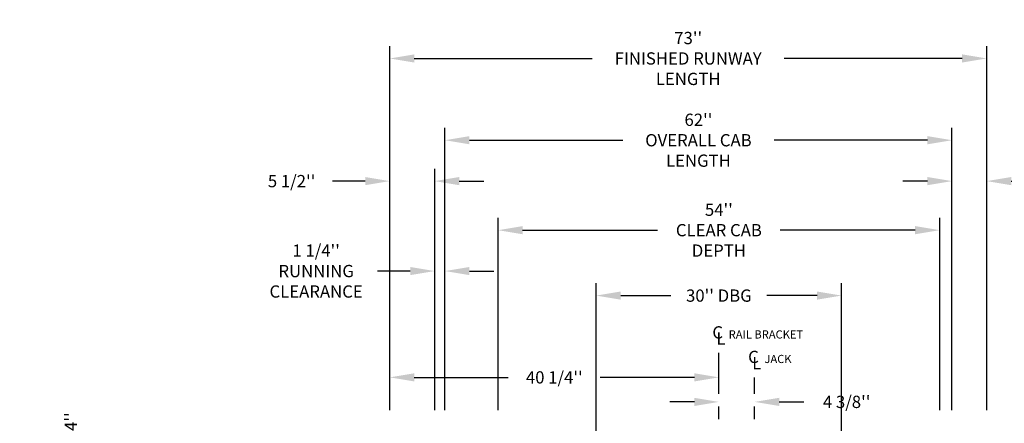
# Model space of a CAD drawing. Extents: x -498 to 111, y -162 to 136.
# Drawn here: x -86 to 35, y 45 to 94 of the extents above; entities that cross this region are included whole.
import ezdxf

# ---------------------------------------------------------------- set-up
doc = ezdxf.new("R2010")
doc.units = 0
doc.header["$LTSCALE"] = 2.5
doc.header["$MEASUREMENT"] = 0
doc.linetypes.add('CENTER', pattern=[2, 1.25, -0.25, 0.25, -0.25])
doc.layers.get('0').update_dxf_attribs({"linetype": 'CONTINUOUS'})
doc.layers.get('DEFPOINTS').update_dxf_attribs({"linetype": 'CONTINUOUS'})
doc.layers.add('CENTER', color=2, linetype='CENTER')
doc.layers.add('DIM', color=3, linetype='CONTINUOUS')
doc.styles.add('ELEV_STYLE', font='txt.shx', dxfattribs={"height": 2.5})
doc.styles.add('PLAN_STYLE', font='txt.shx', dxfattribs={"height": 1.5})
doc.dimstyles.new('IMPERIAL_PL', dxfattribs={"dimtxt": 1.5, "dimasz": 3, "dimexe": 1.5, "dimexo": 1, "dimgap": 1, "dimtad": 0, "dimtih": 1, "dimtoh": 1, "dimdec": 4, "dimzin": 0, "dimdsep": 46, "dimlunit": 5, "dimtxsty": 'PLAN_STYLE', "dimcen": 0.09, "dimadec": 0, "dimazin": 0, "dimtfac": 1, "dimtdec": 4, "dimtofl": 0, "dimtmove": 0, "dimatfit": 3, "dimfxl": 0, "dimfrac": 2, "dimtolj": 1, "dimtzin": 0, "dimarcsym": 0})

# ---------------------------------------------------------------- blocks, each defined once
blk = doc.blocks.new('*D782')
at = {"layer": 'DEFPOINTS', "color": 0, "linetype": 'ByBlock'}
for p in [(-49.25, 36.25), (-84, 25.5), (-49.25, 25.5)]:
    blk.add_point(p, dxfattribs=at)
at = {"layer": 'DIM', "color": 0, "linetype": 'ByBlock', "lineweight": -2}
for p, q in [((-84, 36.25), (-84, 42.5)), ((-84, 42.5), (-81, 42.5)), ((-50.25, 36.25), (-85.5, 36.25)), ((-84, 28.5), (-84, 33.25)), ((-50.25, 25.5), (-85.5, 25.5))]:
    blk.add_line(p, q, dxfattribs=at)
at = {"layer": 'DIM', "color": 0, "linetype": 'ByBlock'}
for points in [[(-84.5, 33.25), (-83.5, 33.25), (-84, 36.25)], [(-84.5, 28.5), (-83.5, 28.5), (-84, 25.5)]]:
    blk.add_solid(points, dxfattribs=at)
at = {"layer": 'DIM', "color": 0, "linetype": 'ByBlock', "insert": (-79.25, 42.5), "char_height": 1.5, "attachment_point": 5, "rotation": 89.9544, "style": 'PLAN_STYLE'}
blk.add_mtext("\\A1;10 3/4''", dxfattribs=at)
blk = doc.blocks.new('*D786')
at = {"layer": 'DEFPOINTS', "color": 0, "linetype": 'ByBlock'}
for p in [(32.75, 89.25), (-40.25, 45.25), (32.75, 45.25)]:
    blk.add_point(p, dxfattribs=at)
at = {"layer": 'DIM', "color": 0, "linetype": 'ByBlock', "lineweight": -2}
for p, q in [((-40.25, 46.25), (-40.25, 90.75)), ((32.75, 46.25), (32.75, 90.75)), ((-37.25, 89.25), (-15.5, 89.25)), ((29.75, 89.25), (8, 89.25))]:
    blk.add_line(p, q, dxfattribs=at)
at = {"layer": 'DIM', "color": 0, "linetype": 'ByBlock'}
for points in [[(-37.25, 89.75), (-37.25, 88.75), (-40.25, 89.25)], [(29.75, 89.75), (29.75, 88.75), (32.75, 89.25)]]:
    blk.add_solid(points, dxfattribs=at)
at = {"layer": 'DIM', "color": 0, "linetype": 'ByBlock', "insert": (-3.75, 89.25), "char_height": 1.5, "attachment_point": 5, "style": 'PLAN_STYLE'}
blk.add_mtext("\\A1;73''\\PFINISHED RUNWAY\\PLENGTH", dxfattribs=at)
blk = doc.blocks.new('*D787')
at = {"layer": 'DEFPOINTS', "color": 0, "linetype": 'ByBlock'}
for p in [(28.5, 79.25), (-33.5, 45.25), (28.5, 45.25)]:
    blk.add_point(p, dxfattribs=at)
at = {"layer": 'DIM', "color": 0, "linetype": 'ByBlock', "lineweight": -2}
for p, q in [((-33.5, 46.25), (-33.5, 80.75)), ((28.5, 46.25), (28.5, 80.75)), ((-30.5, 79.25), (-11.75, 79.25)), ((25.5, 79.25), (6.75, 79.25))]:
    blk.add_line(p, q, dxfattribs=at)
at = {"layer": 'DIM', "color": 0, "linetype": 'ByBlock'}
for points in [[(-30.5, 79.75), (-30.5, 78.75), (-33.5, 79.25)], [(25.5, 79.75), (25.5, 78.75), (28.5, 79.25)]]:
    blk.add_solid(points, dxfattribs=at)
at = {"layer": 'DIM', "color": 0, "linetype": 'ByBlock', "insert": (-2.5, 79.25), "char_height": 1.5, "attachment_point": 5, "style": 'PLAN_STYLE'}
blk.add_mtext("\\A1;62''\\POVERALL CAB\\PLENGTH", dxfattribs=at)
blk = doc.blocks.new('*D788')
at = {"layer": 'DEFPOINTS', "color": 0, "linetype": 'ByBlock'}
for p in [(27, 68.25), (-27, 45.25), (27, 45.25)]:
    blk.add_point(p, dxfattribs=at)
at = {"layer": 'DIM', "color": 0, "linetype": 'ByBlock', "lineweight": -2}
for p, q in [((-27, 46.25), (-27, 69.75)), ((27, 46.25), (27, 69.75)), ((-24, 68.25), (-7.5, 68.25)), ((24, 68.25), (7.5, 68.25))]:
    blk.add_line(p, q, dxfattribs=at)
at = {"layer": 'DIM', "color": 0, "linetype": 'ByBlock'}
for points in [[(-24, 68.75), (-24, 67.75), (-27, 68.25)], [(24, 68.75), (24, 67.75), (27, 68.25)]]:
    blk.add_solid(points, dxfattribs=at)
at = {"layer": 'DIM', "color": 0, "linetype": 'ByBlock', "insert": (0, 68.25), "char_height": 1.5, "attachment_point": 5, "style": 'PLAN_STYLE'}
blk.add_mtext("\\A1;54''\\PCLEAR CAB\\PDEPTH", dxfattribs=at)
blk = doc.blocks.new('*D789')
at = {"layer": 'DEFPOINTS', "color": 0, "linetype": 'ByBlock'}
for p in [(-34.75, 63.25), (-34.75, 45.25), (-33.5, 45.25)]:
    blk.add_point(p, dxfattribs=at)
at = {"layer": 'DIM', "color": 0, "linetype": 'ByBlock', "lineweight": -2}
for p, q in [((-34.75, 46.25), (-34.75, 64.75)), ((-33.5, 46.25), (-33.5, 64.75)), ((-37.75, 63.25), (-41.75, 63.25)), ((-30.5, 63.25), (-27.5, 63.25))]:
    blk.add_line(p, q, dxfattribs=at)
at = {"layer": 'DIM', "color": 0, "linetype": 'ByBlock'}
for points in [[(-37.75, 63.75), (-37.75, 62.75), (-34.75, 63.25)], [(-30.5, 63.75), (-30.5, 62.75), (-33.5, 63.25)]]:
    blk.add_solid(points, dxfattribs=at)
at = {"layer": 'DIM', "color": 0, "linetype": 'ByBlock', "insert": (-49.25, 63.25), "char_height": 1.5, "attachment_point": 5, "style": 'PLAN_STYLE'}
blk.add_mtext("\\A1;1 1/4''\\PRUNNING\\PCLEARANCE", dxfattribs=at)
blk = doc.blocks.new('*D790')
at = {"layer": 'DEFPOINTS', "color": 0, "linetype": 'ByBlock'}
for p in [(-40.25, 74.25), (-40.25, 45.25), (-34.75, 45.25)]:
    blk.add_point(p, dxfattribs=at)
at = {"layer": 'DIM', "color": 0, "linetype": 'ByBlock', "lineweight": -2}
for p, q in [((-40.25, 46.25), (-40.25, 75.75)), ((-34.75, 46.25), (-34.75, 75.75)), ((-43.25, 74.25), (-47.25, 74.25)), ((-31.75, 74.25), (-28.75, 74.25))]:
    blk.add_line(p, q, dxfattribs=at)
at = {"layer": 'DIM', "color": 0, "linetype": 'ByBlock'}
for points in [[(-43.25, 74.75), (-43.25, 73.75), (-40.25, 74.25)], [(-31.75, 74.75), (-31.75, 73.75), (-34.75, 74.25)]]:
    blk.add_solid(points, dxfattribs=at)
at = {"layer": 'DIM', "color": 0, "linetype": 'ByBlock', "insert": (-52.25, 74.25), "char_height": 1.5, "attachment_point": 5, "style": 'PLAN_STYLE'}
blk.add_mtext("\\A1;5 1/2''", dxfattribs=at)
blk = doc.blocks.new('*D791')
at = {"layer": 'DEFPOINTS', "color": 0, "linetype": 'ByBlock'}
for p in [(32.75, 74.25), (28.5, 45.25), (32.75, 45.25)]:
    blk.add_point(p, dxfattribs=at)
at = {"layer": 'DIM', "color": 0, "linetype": 'ByBlock', "lineweight": -2}
for p, q in [((28.5, 46.25), (28.5, 75.75)), ((32.75, 46.25), (32.75, 75.75)), ((25.5, 74.25), (22.5, 74.25)), ((35.75, 74.25), (38.75, 74.25))]:
    blk.add_line(p, q, dxfattribs=at)
at = {"layer": 'DIM', "color": 0, "linetype": 'ByBlock'}
for points in [[(25.5, 74.75), (25.5, 73.75), (28.5, 74.25)], [(35.75, 74.75), (35.75, 73.75), (32.75, 74.25)]]:
    blk.add_solid(points, dxfattribs=at)
at = {"layer": 'DIM', "color": 0, "linetype": 'ByBlock', "insert": (43.75, 74.25), "char_height": 1.5, "attachment_point": 5, "style": 'PLAN_STYLE'}
blk.add_mtext("\\A1;4 1/4''", dxfattribs=at)
blk = doc.blocks.new('*D792')
at = {"layer": 'DEFPOINTS', "color": 0, "linetype": 'ByBlock'}
for p in [(-40.25, 50.25), (0, 50.25), (0, 50.25)]:
    blk.add_point(p, dxfattribs=at)
at = {"layer": 'DIM', "color": 0, "linetype": 'ByBlock', "lineweight": -2}
for p, q in [((-40.25, 51.25), (-40.25, 51.75)), ((0, 51.25), (0, 51.75)), ((-37.25, 50.25), (-25.75, 50.25)), ((-3, 50.25), (-14.5, 50.25))]:
    blk.add_line(p, q, dxfattribs=at)
at = {"layer": 'DIM', "color": 0, "linetype": 'ByBlock'}
for points in [[(-37.25, 50.75), (-37.25, 49.75), (-40.25, 50.25)], [(-3, 50.75), (-3, 49.75), (0, 50.25)]]:
    blk.add_solid(points, dxfattribs=at)
at = {"layer": 'DIM', "color": 0, "linetype": 'ByBlock', "insert": (-20.125, 50.25), "char_height": 1.5, "attachment_point": 5, "style": 'PLAN_STYLE'}
blk.add_mtext("\\A1;40 1/4''", dxfattribs=at)
blk = doc.blocks.new('*D793')
at = {"layer": 'DEFPOINTS', "color": 0, "linetype": 'ByBlock'}
for p in [(15, 60.25), (-15, 33.25), (15, 33.25)]:
    blk.add_point(p, dxfattribs=at)
at = {"layer": 'DIM', "color": 0, "linetype": 'ByBlock', "lineweight": -2}
for p, q in [((-15, 34.25), (-15, 61.75)), ((15, 34.25), (15, 61.75)), ((-12, 60.25), (-5.875, 60.25)), ((12, 60.25), (5.875, 60.25))]:
    blk.add_line(p, q, dxfattribs=at)
at = {"layer": 'DIM', "color": 0, "linetype": 'ByBlock'}
for points in [[(-12, 60.75), (-12, 59.75), (-15, 60.25)], [(12, 60.75), (12, 59.75), (15, 60.25)]]:
    blk.add_solid(points, dxfattribs=at)
at = {"layer": 'DIM', "color": 0, "linetype": 'ByBlock', "insert": (0, 60.25), "char_height": 1.5, "attachment_point": 5, "style": 'PLAN_STYLE'}
blk.add_mtext("\\A1;30'' DBG", dxfattribs=at)
blk = doc.blocks.new('*D795')
at = {"layer": 'DEFPOINTS', "color": 0, "linetype": 'ByBlock'}
for p in [(0, 47.25), (4.375, 47.25), (4.375, 47.25)]:
    blk.add_point(p, dxfattribs=at)
at = {"layer": 'DIM', "color": 0, "linetype": 'ByBlock', "lineweight": -2}
for p, q in [((0, 48.25), (0, 48.75)), ((4.375, 48.25), (4.375, 48.75)), ((-3, 47.25), (-6, 47.25)), ((7.375, 47.25), (10.375, 47.25))]:
    blk.add_line(p, q, dxfattribs=at)
at = {"layer": 'DIM', "color": 0, "linetype": 'ByBlock'}
for points in [[(-3, 47.75), (-3, 46.75), (0, 47.25)], [(7.375, 47.75), (7.375, 46.75), (4.375, 47.25)]]:
    blk.add_solid(points, dxfattribs=at)
at = {"layer": 'DIM', "color": 0, "linetype": 'ByBlock', "insert": (15.625, 47.25), "char_height": 1.5, "attachment_point": 5, "style": 'PLAN_STYLE'}
blk.add_mtext("\\A1;4 3/8''", dxfattribs=at)

msp = doc.modelspace()

# ---------------------------------------------------------------- linework, layer by layer
at = {"layer": 'CENTER', "linetype": 'CENTER', "ltscale": 2.5}
for p, q in [((0, 23.25), (0, 53.25)), ((4.375, 23.25), (4.375, 50.25))]:
    msp.add_line(p, q, dxfattribs=at)

# ---------------------------------------------------------------- texts
at = {"linetype": 'ByBlock', "style": 'ELEV_STYLE'}
for s, height, p in [('C', 1.5, (-0.8, 55)), ('L', 1.5, (-0.3, 54.25)), ('RAIL BRACKET', 1, (1.2, 55)), ('C', 1.5, (3.575, 52)), ('JACK', 1, (5.575, 52)), ('L', 1.5, (4.075, 51.25))]:
    msp.add_text(s, height=height, dxfattribs=at).set_placement(p)

# ---------------------------------------------------------------- dimensions: what is measured, and where the dimension line sits
at = {"layer": 'DIM', "linetype": 'ByBlock'}
for p1, p2, distance, text, picture, middle in [((-40.25, 45.25), (32.75, 45.25), 44, '<>\\PFINISHED RUNWAY\\PLENGTH', '*D786', (-3.75, 89.25)), ((-33.5, 45.25), (28.5, 45.25), 34, '<>\\POVERALL CAB\\PLENGTH', '*D787', (-2.5, 79.25)), ((-27, 45.25), (27, 45.25), 23, '<>\\PCLEAR CAB\\PDEPTH', '*D788', (0, 68.25)), ((-15, 33.25), (15, 33.25), 27, '<> DBG', '*D793', (0, 60.25))]:
    dim = msp.add_aligned_dim(p1=p1, p2=p2, distance=distance, text=text, dimstyle='IMPERIAL_PL', override={"dimpost": "''"}, dxfattribs=at)
    dim.commit()
    dim.dimension.update_dxf_attribs({"geometry": picture, "text_midpoint": middle})
dim = msp.add_linear_dim(base=(-40.25, 74.25), p1=(-34.75, 45.25), p2=(-40.25, 45.25), angle=180, dimstyle='IMPERIAL_PL', override={"dimpost": "''"}, dxfattribs=at)
dim.commit()
dim.dimension.update_dxf_attribs({"geometry": '*D790', "text_midpoint": (-52.25, 74.25), "dimtype": 161})
for p1, p2, distance, picture, middle in [((28.5, 45.25), (32.75, 45.25), 29, '*D791', (43.75, 74.25)), ((-40.25, 50.25), (0, 50.25), 0, '*D792', (-20.125, 50.25)), ((0, 47.25), (4.375, 47.25), 0, '*D795', (15.625, 47.25))]:
    dim = msp.add_aligned_dim(p1=p1, p2=p2, distance=distance, dimstyle='IMPERIAL_PL', override={"dimpost": "''"}, dxfattribs=at)
    dim.commit()
    dim.dimension.update_dxf_attribs({"geometry": picture, "text_midpoint": middle})
dim = msp.add_linear_dim(base=(-34.75, 63.25), p1=(-33.5, 45.25), p2=(-34.75, 45.25), angle=180, text='<>\\PRUNNING\\PCLEARANCE', dimstyle='IMPERIAL_PL', override={"dimpost": "''"}, dxfattribs=at)
dim.commit()
dim.dimension.update_dxf_attribs({"geometry": '*D789', "text_midpoint": (-49.25, 63.25), "dimtype": 161})
dim = msp.add_linear_dim(base=(-84, 25.5), p1=(-49.25, 36.25), p2=(-49.25, 25.5), angle=270, dimstyle='IMPERIAL_PL', override={"dimpost": "''"}, dxfattribs=at)
dim.commit()
dim.dimension.update_dxf_attribs({"geometry": '*D782', "text_midpoint": (-79.25, 42.5), "dimtype": 161, "text_rotation": 89.9543738})

doc.saveas('drawing.dxf')
